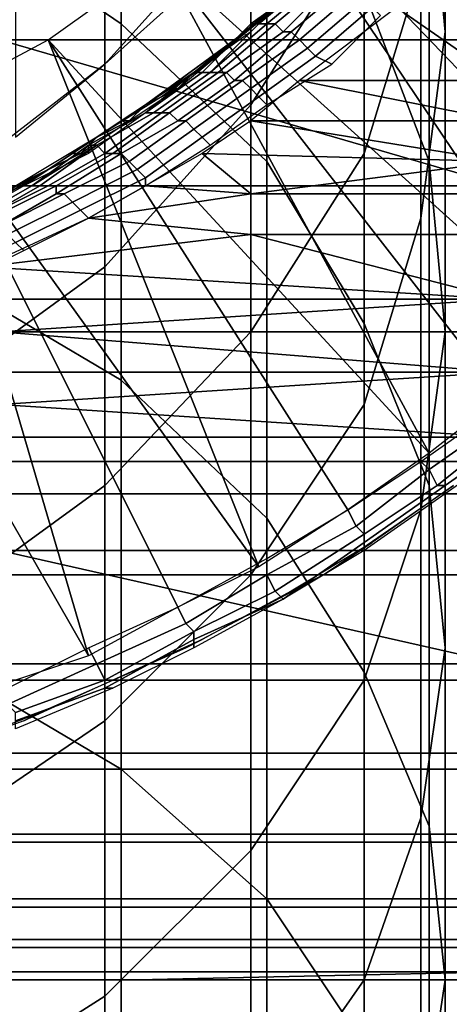
# Model space of a CAD drawing. Extents: x -0.035 to 0.082, y -0.248 to 0.024.
# Drawn here: x 0.009 to 0.014, y -0.026 to -0.014 of the extents above; entities that cross this region are included whole.
import ezdxf

# ---------------------------------------------------------------- set-up
doc = ezdxf.new("R2010")
doc.units = 0
doc.layers.add('OBJETO_1', color=7, linetype='CONTINUOUS')

msp = doc.modelspace()

# ---------------------------------------------------------------- linework, layer by layer
at = {"layer": 'OBJETO_1'}
for points in [[(0.0078, -0.0122, 0.3594), (0.0078, -0.008, 0.3537), (0.01, -0.0095, 0.3526), (0.01, -0.0137, 0.3583)], [(0.0138, -0.0117, 0.3428), (0.0138, -0.0084, 0.3373), (0.014, -0.0106, 0.336), (0.014, -0.0138, 0.3415)], [(0.0139, -0.0091, 0.005), (0.0188, -0.0141, 0.005), (0.0129, -0.0105, 0.005)], [(0.0188, -0.0141, 0.005), (0.0139, -0.0091, 0.005), (0.0195, -0.0131, 0.005)], [(0.01, -0.0137, 0.3583), (0.01, -0.0095, 0.3526), (0.0118, -0.0113, 0.3514), (0.0118, -0.0154, 0.3569)], [(0.013, -0.0133, 0.3499), (0.013, -0.0095, 0.3442), (0.0138, -0.0117, 0.3428), (0.0138, -0.0154, 0.3485)], [(0.013, -0.0125, 0.328), (0.013, -0.0099, 0.3223), (0.0116, -0.0122, 0.3213), (0.0116, -0.0147, 0.3269)], [(0.0137, -0.013, 0.3347), (0.0137, -0.0101, 0.3291), (0.013, -0.0125, 0.328), (0.013, -0.0153, 0.3335)], [(0.0129, -0.0105, 0.005), (0.0173, -0.0159, 0.005), (0.0117, -0.0117, 0.005)], [(0.0181, -0.015, 0.005), (0.0173, -0.0159, 0.005), (0.0129, -0.0105, 0.005)], [(0.0129, -0.0105, 0.005), (0.0188, -0.0141, 0.005), (0.0181, -0.015, 0.005)], [(0.014, -0.0138, 0.3415), (0.014, -0.0106, 0.336), (0.0137, -0.013, 0.3347), (0.0137, -0.0161, 0.3401)], [(0.0118, -0.0154, 0.3569), (0.0118, -0.0113, 0.3514), (0.013, -0.0133, 0.3499), (0.013, -0.0174, 0.3554)], [(0.0108, -0.0133, 0.3209), (0.0108, -0.0116, 0.3166), (0.0098, -0.0126, 0.3163), (0.0098, -0.0142, 0.3205)], [(0.0117, -0.0117, 0.005), (0.0156, -0.0175, 0.005), (0.0105, -0.0129, 0.005)], [(0.0165, -0.0167, 0.005), (0.0156, -0.0175, 0.005), (0.0117, -0.0117, 0.005)], [(0.0165, -0.0167, 0.005), (0.0117, -0.0117, 0.005), (0.0173, -0.0159, 0.005)], [(0.0138, -0.0154, 0.3485), (0.0138, -0.0117, 0.3428), (0.014, -0.0138, 0.3415), (0.014, -0.0175, 0.347)], [(0.0078, -0.0168, 0.3649), (0.0078, -0.0122, 0.3594), (0.01, -0.0137, 0.3583), (0.01, -0.0181, 0.3637)], [(0.0116, -0.0147, 0.3269), (0.0116, -0.0122, 0.3213), (0.0098, -0.0142, 0.3205), (0.0098, -0.0167, 0.3259)], [(0.013, -0.0153, 0.3335), (0.013, -0.0125, 0.328), (0.0116, -0.0147, 0.3269), (0.0116, -0.0175, 0.3323)], [(0.0098, -0.0142, 0.3205), (0.0098, -0.0126, 0.3163), (0.0087, -0.0135, 0.3159), (0.0087, -0.0151, 0.3201)], [(0.0085, -0.0139, 0.0847), (0.0085, -0.0129, 0.0852), (0.0147, -0.0129, 0.0852), (0.0147, -0.0139, 0.0847)], [(0.0138, -0.019, 0.005), (0.0091, -0.0139, 0.005), (0.0105, -0.0129, 0.005)], [(0.0105, -0.0129, 0.005), (0.0147, -0.0183, 0.005), (0.0138, -0.019, 0.005)], [(0.0105, -0.0129, 0.005), (0.0156, -0.0175, 0.005), (0.0147, -0.0183, 0.005)], [(0.0125, -0.013, 0.0369), (0.0125, -0.013, 0.0334), (0.0114, -0.0139, 0.0334)], [(0.0114, -0.0139, 0.0334), (0.012, -0.0134, 0.0405), (0.0125, -0.013, 0.0369)], [(0.0114, -0.0139, 0.0334), (0.0125, -0.013, 0.0334), (0.0125, -0.013, 0.0263), (0.0114, -0.0139, 0.0263)], [(0.0114, -0.0139, 0.0263), (0.0125, -0.013, 0.0263), (0.0125, -0.013, 0.0192), (0.0114, -0.0139, 0.0192)], [(0.012, -0.0134, 0.0121), (0.0114, -0.0139, 0.0192), (0.0125, -0.013, 0.0192)], [(0.0137, -0.0161, 0.3401), (0.0137, -0.013, 0.3347), (0.013, -0.0153, 0.3335), (0.013, -0.0184, 0.3387)], [(0.012, -0.0134, 0.0405), (0.0113, -0.014, 0.0443), (0.0124, -0.0131, 0.0438)], [(0.0116, -0.0137, 0.0443), (0.0117, -0.0137, 0.0445), (0.0123, -0.0132, 0.0442), (0.0123, -0.0132, 0.044)], [(0.0116, -0.0138, 0.0442), (0.0116, -0.0137, 0.0443), (0.0123, -0.0132, 0.044), (0.0122, -0.0132, 0.0438)], [(0.0117, -0.0137, 0.0445), (0.0118, -0.0137, 0.0447), (0.0124, -0.0132, 0.0443), (0.0123, -0.0132, 0.0442)], [(0.0118, -0.0137, 0.0447), (0.0119, -0.0137, 0.0448), (0.0125, -0.0132, 0.0445), (0.0124, -0.0132, 0.0443)], [(0.0119, -0.0137, 0.0448), (0.012, -0.0138, 0.045), (0.0126, -0.0132, 0.0446), (0.0125, -0.0132, 0.0445)], [(0.012, -0.0138, 0.045), (0.0121, -0.0138, 0.0451), (0.0127, -0.0133, 0.0448), (0.0126, -0.0132, 0.0446)], [(0.0121, -0.0138, 0.0451), (0.0122, -0.0139, 0.0452), (0.0129, -0.0133, 0.0449), (0.0127, -0.0133, 0.0448)], [(0.0122, -0.0139, 0.0452), (0.0123, -0.014, 0.0453), (0.013, -0.0134, 0.045), (0.0129, -0.0133, 0.0449)], [(0.013, -0.0174, 0.3554), (0.013, -0.0133, 0.3499), (0.0138, -0.0154, 0.3485), (0.0138, -0.0194, 0.3538)], [(0.0119, -0.0135, 0.005), (0.0112, -0.0141, 0.005), (0.0114, -0.0139, 0.0085), (0.012, -0.0134, 0.0085)], [(0.0114, -0.0139, 0.0405), (0.0113, -0.014, 0.0443), (0.012, -0.0134, 0.0405)], [(0.0114, -0.0139, 0.0334), (0.0114, -0.0139, 0.0405), (0.012, -0.0134, 0.0405)], [(0.012, -0.0134, 0.0121), (0.0114, -0.0139, 0.0121), (0.0114, -0.0139, 0.0192)], [(0.0114, -0.0139, 0.0121), (0.012, -0.0134, 0.0121), (0.012, -0.0134, 0.0085), (0.0114, -0.0139, 0.0085)], [(0.0123, -0.014, 0.0453), (0.0124, -0.0141, 0.0454), (0.0131, -0.0135, 0.0451), (0.013, -0.0134, 0.045)], [(0.0122, -0.0144, 0.0456), (0.0147, -0.0144, 0.0456), (0.0134, -0.0135, 0.0451)], [(0.0124, -0.0141, 0.0454), (0.0126, -0.0142, 0.0455), (0.0132, -0.0136, 0.0452), (0.0131, -0.0135, 0.0451)], [(0.0208, -0.0135, 0.0451), (0.0134, -0.0135, 0.0451), (0.0147, -0.0144, 0.0456)], [(0.01, -0.0181, 0.3637), (0.01, -0.0137, 0.3583), (0.0118, -0.0154, 0.3569), (0.0118, -0.0198, 0.3622)], [(0.0109, -0.0143, 0.0445), (0.011, -0.0143, 0.0447), (0.0116, -0.0137, 0.0443), (0.0116, -0.0138, 0.0442)], [(0.011, -0.0143, 0.0447), (0.0111, -0.0143, 0.0448), (0.0117, -0.0137, 0.0445), (0.0116, -0.0137, 0.0443)], [(0.0111, -0.0143, 0.045), (0.0112, -0.0143, 0.0451), (0.0119, -0.0137, 0.0448), (0.0118, -0.0137, 0.0447)], [(0.0111, -0.0143, 0.0448), (0.0111, -0.0143, 0.045), (0.0118, -0.0137, 0.0447), (0.0117, -0.0137, 0.0445)], [(0.0112, -0.0143, 0.0451), (0.0113, -0.0143, 0.0453), (0.012, -0.0138, 0.045), (0.0119, -0.0137, 0.0448)], [(0.0113, -0.0143, 0.0453), (0.0114, -0.0144, 0.0454), (0.0121, -0.0138, 0.0451), (0.012, -0.0138, 0.045)], [(0.0114, -0.0144, 0.0454), (0.0115, -0.0144, 0.0455), (0.0122, -0.0139, 0.0452), (0.0121, -0.0138, 0.0451)], [(0.014, -0.0175, 0.347), (0.014, -0.0138, 0.3415), (0.0137, -0.0161, 0.3401), (0.0137, -0.0197, 0.3455)], [(0.0085, -0.0139, 0.0847), (0.0147, -0.0157, 0.0836), (0.0024, -0.0157, 0.0836)], [(0.0076, -0.0147, 0.005), (0.0091, -0.0139, 0.005), (0.0117, -0.0204, 0.005)], [(0.0085, -0.0139, 0.0847), (0.0147, -0.0139, 0.0847), (0.0147, -0.0157, 0.0836)], [(0.0128, -0.0197, 0.005), (0.0091, -0.0139, 0.005), (0.0138, -0.019, 0.005)], [(0.0091, -0.0139, 0.005), (0.0128, -0.0197, 0.005), (0.0117, -0.0204, 0.005)], [(0.0109, -0.0143, 0.0405), (0.0114, -0.0139, 0.0334), (0.0103, -0.0147, 0.0334)], [(0.0103, -0.0147, 0.0334), (0.0114, -0.0139, 0.0334), (0.0114, -0.0139, 0.0263), (0.0103, -0.0147, 0.0263)], [(0.0103, -0.0147, 0.0263), (0.0114, -0.0139, 0.0263), (0.0114, -0.0139, 0.0192), (0.0103, -0.0147, 0.0192)], [(0.0109, -0.0143, 0.0121), (0.0103, -0.0147, 0.0192), (0.0114, -0.0139, 0.0192)], [(0.0114, -0.0139, 0.0405), (0.0109, -0.0143, 0.0405), (0.0109, -0.0143, 0.044)], [(0.0109, -0.0143, 0.0405), (0.0114, -0.0139, 0.0405), (0.0114, -0.0139, 0.0334)], [(0.0114, -0.0139, 0.0192), (0.0114, -0.0139, 0.0121), (0.0109, -0.0143, 0.0121)], [(0.0109, -0.0143, 0.0121), (0.0114, -0.0139, 0.0121), (0.0114, -0.0139, 0.0085), (0.0109, -0.0143, 0.0085)], [(0.0109, -0.0143, 0.044), (0.0113, -0.014, 0.0443), (0.0114, -0.0139, 0.0405)], [(0.0109, -0.0143, 0.0085), (0.0114, -0.0139, 0.0085), (0.0112, -0.0141, 0.005)], [(0.0115, -0.0144, 0.0455), (0.0116, -0.0145, 0.0456), (0.0123, -0.014, 0.0453), (0.0122, -0.0139, 0.0452)], [(0.0113, -0.014, 0.0443), (0.0109, -0.0143, 0.044), (0.0107, -0.0145, 0.0446)], [(0.0116, -0.0145, 0.0456), (0.0117, -0.0146, 0.0457), (0.0124, -0.0141, 0.0454), (0.0123, -0.014, 0.0453)], [(0.0098, -0.0167, 0.3259), (0.0098, -0.0142, 0.3205), (0.0076, -0.0159, 0.3198), (0.0076, -0.0183, 0.3252)], [(0.0109, -0.0143, 0.0085), (0.0112, -0.0141, 0.005), (0.0105, -0.0146, 0.005)], [(0.0117, -0.0146, 0.0457), (0.0118, -0.0147, 0.0458), (0.0126, -0.0142, 0.0455), (0.0124, -0.0141, 0.0454)], [(0.0103, -0.0148, 0.045), (0.0104, -0.0148, 0.0451), (0.0111, -0.0143, 0.0448), (0.011, -0.0143, 0.0447)], [(0.0103, -0.0148, 0.0448), (0.0103, -0.0148, 0.045), (0.011, -0.0143, 0.0447), (0.0109, -0.0143, 0.0445)], [(0.0106, -0.0145, 0.044), (0.0109, -0.0143, 0.0405), (0.0103, -0.0147, 0.0405)], [(0.0103, -0.0147, 0.0334), (0.0103, -0.0147, 0.0405), (0.0109, -0.0143, 0.0405)], [(0.0109, -0.0143, 0.0121), (0.0103, -0.0147, 0.0121), (0.0103, -0.0147, 0.0192)], [(0.0103, -0.0147, 0.0121), (0.0109, -0.0143, 0.0121), (0.0109, -0.0143, 0.0085), (0.0103, -0.0147, 0.0085)], [(0.0103, -0.0147, 0.0085), (0.0109, -0.0143, 0.0085), (0.0105, -0.0146, 0.005)], [(0.0104, -0.0148, 0.0453), (0.0105, -0.0148, 0.0454), (0.0112, -0.0143, 0.0451), (0.0111, -0.0143, 0.045)], [(0.0104, -0.0148, 0.0451), (0.0104, -0.0148, 0.0453), (0.0111, -0.0143, 0.045), (0.0111, -0.0143, 0.0448)], [(0.0105, -0.0148, 0.0454), (0.0106, -0.0148, 0.0456), (0.0113, -0.0143, 0.0453), (0.0112, -0.0143, 0.0451)], [(0.0106, -0.0148, 0.0456), (0.0107, -0.0149, 0.0457), (0.0114, -0.0144, 0.0454), (0.0113, -0.0143, 0.0453)], [(0.0106, -0.0145, 0.044), (0.0109, -0.0143, 0.044), (0.0109, -0.0143, 0.0405)], [(0.0106, -0.0145, 0.044), (0.0107, -0.0145, 0.0446), (0.0109, -0.0143, 0.044)], [(0.0107, -0.0149, 0.0457), (0.0108, -0.0149, 0.0458), (0.0115, -0.0144, 0.0455), (0.0114, -0.0144, 0.0454)], [(0.0108, -0.0149, 0.0458), (0.0109, -0.015, 0.0459), (0.0116, -0.0145, 0.0456), (0.0115, -0.0144, 0.0455)], [(0.0122, -0.0144, 0.0456), (0.0116, -0.0149, 0.0459), (0.0147, -0.0149, 0.0459)], [(0.0147, -0.0149, 0.0459), (0.0147, -0.0144, 0.0456), (0.0122, -0.0144, 0.0456)], [(0.0107, -0.0145, 0.0446), (0.0103, -0.0147, 0.044), (0.0101, -0.0149, 0.0449)], [(0.0103, -0.0147, 0.0405), (0.0103, -0.0147, 0.044), (0.0106, -0.0145, 0.044)], [(0.0106, -0.0145, 0.044), (0.0103, -0.0147, 0.044), (0.0107, -0.0145, 0.0446)], [(0.0109, -0.015, 0.0459), (0.011, -0.0151, 0.046), (0.0117, -0.0146, 0.0457), (0.0116, -0.0145, 0.0456)], [(0.0096, -0.0215, 0.005), (0.0061, -0.0154, 0.005), (0.0076, -0.0147, 0.005)], [(0.0096, -0.0215, 0.005), (0.0076, -0.0147, 0.005), (0.0107, -0.0209, 0.005)], [(0.0076, -0.0147, 0.005), (0.0117, -0.0204, 0.005), (0.0107, -0.0209, 0.005)], [(0.0097, -0.0151, 0.0405), (0.0103, -0.0147, 0.0334), (0.0091, -0.0155, 0.0334)], [(0.0091, -0.0155, 0.0334), (0.0103, -0.0147, 0.0334), (0.0103, -0.0147, 0.0263), (0.0091, -0.0155, 0.0263)], [(0.0091, -0.0155, 0.0263), (0.0103, -0.0147, 0.0263), (0.0103, -0.0147, 0.0192), (0.0091, -0.0155, 0.0192)], [(0.0097, -0.0151, 0.0121), (0.0091, -0.0155, 0.0192), (0.0103, -0.0147, 0.0192)], [(0.0105, -0.0146, 0.005), (0.0097, -0.0151, 0.005), (0.0097, -0.0151, 0.0085), (0.0103, -0.0147, 0.0085)], [(0.01, -0.0149, 0.044), (0.0103, -0.0147, 0.0405), (0.0097, -0.0151, 0.0405)], [(0.0097, -0.0151, 0.0405), (0.0103, -0.0147, 0.0405), (0.0103, -0.0147, 0.0334)], [(0.0103, -0.0147, 0.0192), (0.0103, -0.0147, 0.0121), (0.0097, -0.0151, 0.0121)], [(0.0097, -0.0151, 0.0121), (0.0103, -0.0147, 0.0121), (0.0103, -0.0147, 0.0085), (0.0097, -0.0151, 0.0085)], [(0.0116, -0.0175, 0.3323), (0.0116, -0.0147, 0.3269), (0.0098, -0.0167, 0.3259), (0.0098, -0.0194, 0.3312)], [(0.01, -0.0149, 0.044), (0.0103, -0.0147, 0.044), (0.0103, -0.0147, 0.0405)], [(0.0101, -0.0149, 0.0449), (0.0103, -0.0147, 0.044), (0.01, -0.0149, 0.044)], [(0.011, -0.0151, 0.046), (0.0111, -0.0152, 0.0461), (0.0118, -0.0147, 0.0458), (0.0117, -0.0146, 0.0457)], [(0.0096, -0.0152, 0.0453), (0.0097, -0.0152, 0.0455), (0.0104, -0.0148, 0.0451), (0.0103, -0.0148, 0.045)], [(0.0096, -0.0153, 0.0452), (0.0096, -0.0152, 0.0453), (0.0103, -0.0148, 0.045), (0.0103, -0.0148, 0.0448)], [(0.0097, -0.0152, 0.0456), (0.0098, -0.0153, 0.0458), (0.0105, -0.0148, 0.0454), (0.0104, -0.0148, 0.0453)], [(0.0097, -0.0152, 0.0455), (0.0097, -0.0152, 0.0456), (0.0104, -0.0148, 0.0453), (0.0104, -0.0148, 0.0451)], [(0.0098, -0.0153, 0.0458), (0.0099, -0.0153, 0.0459), (0.0106, -0.0148, 0.0456), (0.0105, -0.0148, 0.0454)], [(0.0099, -0.0153, 0.0459), (0.01, -0.0153, 0.046), (0.0107, -0.0149, 0.0457), (0.0106, -0.0148, 0.0456)], [(0.0101, -0.0149, 0.0449), (0.0097, -0.0151, 0.044), (0.0095, -0.0153, 0.0452)], [(0.0097, -0.0151, 0.0405), (0.0097, -0.0151, 0.044), (0.01, -0.0149, 0.044)], [(0.01, -0.0149, 0.044), (0.0097, -0.0151, 0.044), (0.0101, -0.0149, 0.0449)], [(0.01, -0.0153, 0.046), (0.0101, -0.0154, 0.0461), (0.0108, -0.0149, 0.0458), (0.0107, -0.0149, 0.0457)], [(0.0101, -0.0154, 0.0461), (0.0102, -0.0155, 0.0462), (0.0109, -0.015, 0.0459), (0.0108, -0.0149, 0.0458)], [(0.0116, -0.0149, 0.0459), (0.011, -0.0153, 0.0462), (0.0147, -0.0154, 0.0462)], [(0.0147, -0.0149, 0.0459), (0.0116, -0.0149, 0.0459), (0.0147, -0.0154, 0.0462)], [(0.0102, -0.0155, 0.0462), (0.0103, -0.0156, 0.0463), (0.011, -0.0151, 0.046), (0.0109, -0.015, 0.0459)], [(0.0079, -0.0162, 0.0085), (0.0091, -0.0155, 0.0085), (0.0097, -0.0151, 0.005), (0.0082, -0.016, 0.005)], [(0.0094, -0.0153, 0.044), (0.0097, -0.0151, 0.0405), (0.0091, -0.0155, 0.0405)], [(0.0091, -0.0155, 0.0334), (0.0091, -0.0155, 0.0405), (0.0097, -0.0151, 0.0405)], [(0.0097, -0.0151, 0.0121), (0.0091, -0.0155, 0.0121), (0.0091, -0.0155, 0.0192)], [(0.0091, -0.0155, 0.0121), (0.0097, -0.0151, 0.0121), (0.0097, -0.0151, 0.0085), (0.0091, -0.0155, 0.0085)], [(0.0091, -0.0155, 0.0085), (0.0097, -0.0151, 0.0085), (0.0097, -0.0151, 0.005)], [(0.0094, -0.0153, 0.044), (0.0097, -0.0151, 0.044), (0.0097, -0.0151, 0.0405)], [(0.0097, -0.0151, 0.044), (0.0094, -0.0153, 0.044), (0.0095, -0.0153, 0.0452)], [(0.0103, -0.0156, 0.0463), (0.0103, -0.0157, 0.0464), (0.0111, -0.0152, 0.0461), (0.011, -0.0151, 0.046)], [(0.0088, -0.0157, 0.0455), (0.0089, -0.0157, 0.0456), (0.0096, -0.0152, 0.0453), (0.0096, -0.0153, 0.0452)], [(0.0089, -0.0157, 0.0458), (0.009, -0.0157, 0.0459), (0.0097, -0.0152, 0.0456), (0.0097, -0.0152, 0.0455)], [(0.0089, -0.0157, 0.0456), (0.0089, -0.0157, 0.0458), (0.0097, -0.0152, 0.0455), (0.0096, -0.0152, 0.0453)], [(0.0091, -0.0155, 0.044), (0.0089, -0.0156, 0.0455), (0.0095, -0.0153, 0.0452)], [(0.009, -0.0157, 0.0459), (0.0091, -0.0157, 0.0461), (0.0098, -0.0153, 0.0458), (0.0097, -0.0152, 0.0456)], [(0.0091, -0.0157, 0.0461), (0.0092, -0.0157, 0.0462), (0.0099, -0.0153, 0.0459), (0.0098, -0.0153, 0.0458)], [(0.0091, -0.0155, 0.0405), (0.0091, -0.0155, 0.044), (0.0094, -0.0153, 0.044)], [(0.0091, -0.0155, 0.044), (0.0095, -0.0153, 0.0452), (0.0094, -0.0153, 0.044)], [(0.0092, -0.0158, 0.0463), (0.0093, -0.0158, 0.0464), (0.0101, -0.0154, 0.0461), (0.01, -0.0153, 0.046)], [(0.0092, -0.0157, 0.0462), (0.0092, -0.0158, 0.0463), (0.01, -0.0153, 0.046), (0.0099, -0.0153, 0.0459)], [(0.0103, -0.0157, 0.0464), (0.0116, -0.0158, 0.0465), (0.011, -0.0153, 0.0462)], [(0.0147, -0.0154, 0.0462), (0.011, -0.0153, 0.0462), (0.0116, -0.0158, 0.0465)], [(0.013, -0.0184, 0.3387), (0.013, -0.0153, 0.3335), (0.0116, -0.0175, 0.3323), (0.0116, -0.0205, 0.3374)], [(0.0061, -0.0154, 0.005), (0.0096, -0.0215, 0.005), (0.0084, -0.0219, 0.005)], [(0.0093, -0.0158, 0.0464), (0.0094, -0.0159, 0.0465), (0.0102, -0.0155, 0.0462), (0.0101, -0.0154, 0.0461)], [(0.0116, -0.0158, 0.0465), (0.0147, -0.0158, 0.0465), (0.0147, -0.0154, 0.0462)], [(0.0118, -0.0198, 0.3622), (0.0118, -0.0154, 0.3569), (0.013, -0.0174, 0.3554), (0.013, -0.0217, 0.3606)], [(0.0138, -0.0194, 0.3538), (0.0138, -0.0154, 0.3485), (0.014, -0.0175, 0.347), (0.014, -0.0214, 0.3522)], [(0.0085, -0.0158, 0.0405), (0.0091, -0.0155, 0.0334), (0.0079, -0.0162, 0.0334)], [(0.0079, -0.0162, 0.0334), (0.0091, -0.0155, 0.0334), (0.0091, -0.0155, 0.0263), (0.0079, -0.0162, 0.0263)], [(0.0079, -0.0162, 0.0263), (0.0091, -0.0155, 0.0263), (0.0091, -0.0155, 0.0192), (0.0079, -0.0162, 0.0192)], [(0.0091, -0.0155, 0.0121), (0.0079, -0.0162, 0.0121), (0.0079, -0.0162, 0.0156)], [(0.0079, -0.0162, 0.0156), (0.0079, -0.0162, 0.0192), (0.0091, -0.0155, 0.0192)], [(0.0079, -0.0162, 0.0156), (0.0091, -0.0155, 0.0192), (0.0091, -0.0155, 0.0121)], [(0.0091, -0.0155, 0.0121), (0.0091, -0.0155, 0.0085), (0.0079, -0.0162, 0.0085), (0.0079, -0.0162, 0.0121)], [(0.0088, -0.0157, 0.044), (0.0091, -0.0155, 0.0405), (0.0085, -0.0158, 0.0405)], [(0.0085, -0.0158, 0.0405), (0.0091, -0.0155, 0.0405), (0.0091, -0.0155, 0.0334)], [(0.0088, -0.0157, 0.044), (0.0091, -0.0155, 0.044), (0.0091, -0.0155, 0.0405)], [(0.0089, -0.0156, 0.0455), (0.0091, -0.0155, 0.044), (0.0088, -0.0157, 0.044)], [(0.0094, -0.0159, 0.0465), (0.0095, -0.016, 0.0466), (0.0103, -0.0156, 0.0463), (0.0102, -0.0155, 0.0462)], [(0.0089, -0.0156, 0.0455), (0.0085, -0.0158, 0.044), (0.0076, -0.0163, 0.046)], [(0.0089, -0.0156, 0.0455), (0.0088, -0.0157, 0.044), (0.0085, -0.0158, 0.044)], [(0.0095, -0.016, 0.0466), (0.0096, -0.0161, 0.0467), (0.0103, -0.0157, 0.0464), (0.0103, -0.0156, 0.0463)], [(0.0024, -0.0175, 0.0822), (0.0024, -0.0157, 0.0836), (0.0147, -0.0157, 0.0836), (0.0147, -0.0175, 0.0822)], [(0.0081, -0.0161, 0.0458), (0.0082, -0.0161, 0.046), (0.0089, -0.0157, 0.0456), (0.0088, -0.0157, 0.0455)], [(0.0082, -0.0161, 0.0461), (0.0083, -0.0161, 0.0462), (0.009, -0.0157, 0.0459), (0.0089, -0.0157, 0.0458)], [(0.0082, -0.0161, 0.046), (0.0082, -0.0161, 0.0461), (0.0089, -0.0157, 0.0458), (0.0089, -0.0157, 0.0456)], [(0.0083, -0.0161, 0.0464), (0.0084, -0.0161, 0.0465), (0.0092, -0.0157, 0.0462), (0.0091, -0.0157, 0.0461)], [(0.0083, -0.0161, 0.0462), (0.0083, -0.0161, 0.0464), (0.0091, -0.0157, 0.0461), (0.009, -0.0157, 0.0459)], [(0.0084, -0.0161, 0.0465), (0.0085, -0.0162, 0.0466), (0.0092, -0.0158, 0.0463), (0.0092, -0.0157, 0.0462)], [(0.0085, -0.0158, 0.0405), (0.0085, -0.0158, 0.044), (0.0088, -0.0157, 0.044)], [(0.0103, -0.0157, 0.0464), (0.0096, -0.0161, 0.0467), (0.0116, -0.0158, 0.0465)], [(0.0085, -0.0162, 0.0467), (0.0086, -0.0163, 0.0468), (0.0094, -0.0159, 0.0465), (0.0093, -0.0158, 0.0464)], [(0.0085, -0.0162, 0.0466), (0.0085, -0.0162, 0.0467), (0.0093, -0.0158, 0.0464), (0.0092, -0.0158, 0.0463)], [(0.0086, -0.0163, 0.0468), (0.0087, -0.0164, 0.0469), (0.0095, -0.016, 0.0466), (0.0094, -0.0159, 0.0465)], [(0.0116, -0.0163, 0.0468), (0.0116, -0.0158, 0.0465), (0.0096, -0.0161, 0.0467)], [(0.0116, -0.0158, 0.0465), (0.0116, -0.0163, 0.0468), (0.0147, -0.0163, 0.0468), (0.0147, -0.0158, 0.0465)], [(0.0087, -0.0164, 0.0469), (0.0088, -0.0165, 0.047), (0.0096, -0.0161, 0.0467), (0.0095, -0.016, 0.0466)], [(0.0083, -0.0167, 0.0472), (0.0116, -0.0163, 0.0468), (0.0096, -0.0161, 0.0467)], [(0.0137, -0.0197, 0.3455), (0.0137, -0.0161, 0.3401), (0.013, -0.0184, 0.3387), (0.013, -0.0218, 0.3439)], [(0.0079, -0.0168, 0.0472), (0.008, -0.0169, 0.0473), (0.0088, -0.0165, 0.047), (0.0087, -0.0164, 0.0469)], [(0.0147, -0.0171, 0.0475), (0.0116, -0.0163, 0.0468), (0.0083, -0.0167, 0.0472)], [(0.0147, -0.0171, 0.0475), (0.0147, -0.0163, 0.0468), (0.0116, -0.0163, 0.0468)], [(0.0098, -0.0194, 0.3312), (0.0098, -0.0167, 0.3259), (0.0076, -0.0183, 0.3252), (0.0076, -0.021, 0.3304)], [(0.0085, -0.0171, 0.0475), (0.0147, -0.0171, 0.0475), (0.0083, -0.0167, 0.0472)], [(0.0078, -0.0216, 0.3701), (0.0078, -0.0168, 0.3649), (0.01, -0.0181, 0.3637), (0.01, -0.0229, 0.3688)], [(0.0147, -0.0171, 0.0475), (0.0085, -0.0171, 0.0475), (0.0085, -0.0175, 0.0478)], [(0.0085, -0.0175, 0.0478), (0.0147, -0.018, 0.0482), (0.0147, -0.0171, 0.0475)], [(0.013, -0.0217, 0.3606), (0.013, -0.0174, 0.3554), (0.0138, -0.0194, 0.3538), (0.0138, -0.0236, 0.3589)], [(0.0024, -0.0191, 0.0808), (0.0024, -0.0175, 0.0822), (0.0147, -0.0175, 0.0822), (0.0147, -0.0191, 0.0808)], [(0.0085, -0.0175, 0.0478), (0.0085, -0.018, 0.0482), (0.0147, -0.018, 0.0482)], [(0.0116, -0.0205, 0.3374), (0.0116, -0.0175, 0.3323), (0.0098, -0.0194, 0.3312), (0.0098, -0.0223, 0.3362)], [(0.014, -0.0214, 0.3522), (0.014, -0.0175, 0.347), (0.0137, -0.0197, 0.3455), (0.0137, -0.0235, 0.3506)], [(0.0147, -0.018, 0.0482), (0.0085, -0.018, 0.0482), (0.0085, -0.0184, 0.0486)], [(0.0085, -0.0184, 0.0486), (0.0147, -0.0188, 0.0489), (0.0147, -0.018, 0.0482)], [(0.01, -0.0229, 0.3688), (0.01, -0.0181, 0.3637), (0.0118, -0.0198, 0.3622), (0.0118, -0.0245, 0.3672)], [(0.0085, -0.0184, 0.0486), (0.0085, -0.0188, 0.0489), (0.0147, -0.0188, 0.0489)], [(0.013, -0.0218, 0.3439), (0.013, -0.0184, 0.3387), (0.0116, -0.0205, 0.3374), (0.0116, -0.0239, 0.3425)], [(0.0137, -0.0191, 0.005), (0.0147, -0.0184, 0.005), (0.0148, -0.0185, 0.005), (0.0138, -0.0192, 0.005)], [(0.0138, -0.0192, 0.005), (0.0148, -0.0185, 0.005), (0.0149, -0.0186, 0.0048), (0.0139, -0.0194, 0.0048)], [(0.0139, -0.0194, 0.0048), (0.0149, -0.0186, 0.0048), (0.015, -0.0187, 0.0047), (0.014, -0.0194, 0.0047)], [(0.014, -0.0194, 0.0047), (0.015, -0.0187, 0.0047), (0.015, -0.0188, 0.0045), (0.014, -0.0195, 0.0045)], [(0.0085, -0.0188, 0.0489), (0.0085, -0.0195, 0.0497), (0.0147, -0.0195, 0.0497), (0.0147, -0.0188, 0.0489)], [(0.0024, -0.0205, 0.0791), (0.0024, -0.0191, 0.0808), (0.0147, -0.0191, 0.0808), (0.0147, -0.0205, 0.0791)], [(0.0128, -0.0197, 0.005), (0.0137, -0.0191, 0.005), (0.0138, -0.0192, 0.005), (0.0129, -0.0199, 0.005)], [(0.0129, -0.0199, 0.005), (0.0138, -0.0192, 0.005), (0.0139, -0.0194, 0.0048), (0.013, -0.02, 0.0048)], [(0.0098, -0.0223, 0.3362), (0.0098, -0.0194, 0.3312), (0.0076, -0.021, 0.3304), (0.0076, -0.0238, 0.3353)], [(0.0141, -0.0194), (0.0131, -0.0201), (0.0125, -0.0205, 0.0045), (0.0141, -0.0194, 0.0045)], [(0.013, -0.02, 0.0048), (0.0139, -0.0194, 0.0048), (0.014, -0.0194, 0.0047), (0.013, -0.0201, 0.0047)], [(0.013, -0.0201, 0.0047), (0.014, -0.0194, 0.0047), (0.014, -0.0195, 0.0045), (0.013, -0.0202, 0.0045)], [(0.0138, -0.0236, 0.3589), (0.0138, -0.0194, 0.3538), (0.014, -0.0214, 0.3522), (0.014, -0.0255, 0.3572)], [(0.0085, -0.0195, 0.0497), (0.0085, -0.0202, 0.0505), (0.0147, -0.0202, 0.0505), (0.0147, -0.0195, 0.0497)], [(0.0118, -0.0203, 0.005), (0.0128, -0.0197, 0.005), (0.0129, -0.0199, 0.005), (0.0118, -0.0205, 0.005)], [(0.0118, -0.0245, 0.3672), (0.0118, -0.0198, 0.3622), (0.013, -0.0217, 0.3606), (0.013, -0.0263, 0.3655)], [(0.0137, -0.0235, 0.3506), (0.0137, -0.0197, 0.3455), (0.013, -0.0218, 0.3439), (0.013, -0.0255, 0.3489)], [(0.0118, -0.0205, 0.005), (0.0129, -0.0199, 0.005), (0.013, -0.02, 0.0048), (0.0119, -0.0207, 0.0048)], [(0.0119, -0.0207, 0.0048), (0.013, -0.02, 0.0048), (0.013, -0.0201, 0.0047), (0.012, -0.0208, 0.0047)], [(0.012, -0.0208, 0.0047), (0.013, -0.0201, 0.0047), (0.013, -0.0202, 0.0045), (0.012, -0.0208, 0.0045)], [(0.0125, -0.0205, 0.0045), (0.0131, -0.0201), (0.0121, -0.0207)], [(0.0085, -0.0202, 0.0505), (0.0024, -0.0216, 0.0523), (0.0147, -0.0216, 0.0523)], [(0.0147, -0.0216, 0.0523), (0.0147, -0.0202, 0.0505), (0.0085, -0.0202, 0.0505)], [(0.0107, -0.0209, 0.005), (0.0118, -0.0203, 0.005), (0.0118, -0.0205, 0.005), (0.0108, -0.0211, 0.005)], [(0.0024, -0.0218, 0.0774), (0.0024, -0.0205, 0.0791), (0.0147, -0.0205, 0.0791), (0.0147, -0.0218, 0.0774)], [(0.0116, -0.0239, 0.3425), (0.0116, -0.0205, 0.3374), (0.0098, -0.0223, 0.3362), (0.0098, -0.0257, 0.3412)], [(0.0121, -0.0207), (0.011, -0.0213), (0.0108, -0.0214, 0.0045), (0.0125, -0.0205, 0.0045)], [(0.0108, -0.0211, 0.005), (0.0118, -0.0205, 0.005), (0.0119, -0.0207, 0.0048), (0.0109, -0.0212, 0.0048)], [(0.0109, -0.0212, 0.0048), (0.0119, -0.0207, 0.0048), (0.012, -0.0208, 0.0047), (0.0109, -0.0213, 0.0047)], [(0.0109, -0.0213, 0.0047), (0.012, -0.0208, 0.0047), (0.012, -0.0208, 0.0045), (0.0109, -0.0214, 0.0045)], [(0.0096, -0.0214, 0.005), (0.0107, -0.0209, 0.005), (0.0108, -0.0211, 0.005), (0.0097, -0.0216, 0.005)], [(0.0097, -0.0216, 0.005), (0.0108, -0.0211, 0.005), (0.0109, -0.0212, 0.0048), (0.0098, -0.0218, 0.0048)], [(0.0098, -0.0218, 0.0048), (0.0109, -0.0212, 0.0048), (0.0109, -0.0213, 0.0047), (0.0098, -0.0219, 0.0047)], [(0.0098, -0.0219, 0.0047), (0.0109, -0.0213, 0.0047), (0.0109, -0.0214, 0.0045), (0.0099, -0.0219, 0.0045)], [(0.0108, -0.0214, 0.0045), (0.011, -0.0213), (0.0099, -0.0218)], [(0.0086, -0.0219, 0.005), (0.0096, -0.0214, 0.005), (0.0097, -0.0216, 0.005), (0.0086, -0.0221, 0.005)], [(0.0099, -0.0218), (0.0088, -0.0223), (0.009, -0.0222, 0.0045), (0.0108, -0.0214, 0.0045)], [(0.014, -0.0255, 0.3572), (0.014, -0.0214, 0.3522), (0.0137, -0.0235, 0.3506), (0.0137, -0.0275, 0.3554)], [(0.0024, -0.0216, 0.0523), (0.0024, -0.0227, 0.0541), (0.0147, -0.0227, 0.0541), (0.0147, -0.0216, 0.0523)], [(0.0078, -0.0268, 0.375), (0.0078, -0.0216, 0.3701), (0.01, -0.0229, 0.3688), (0.01, -0.028, 0.3737)], [(0.0086, -0.0221, 0.005), (0.0097, -0.0216, 0.005), (0.0098, -0.0218, 0.0048), (0.0087, -0.0222, 0.0048)], [(0.013, -0.0263, 0.3655), (0.013, -0.0217, 0.3606), (0.0138, -0.0236, 0.3589), (0.0138, -0.0281, 0.3637)], [(0.0024, -0.0229, 0.0755), (0.0024, -0.0218, 0.0774), (0.0147, -0.0218, 0.0774), (0.0147, -0.0229, 0.0755)], [(0.0087, -0.0222, 0.0048), (0.0098, -0.0218, 0.0048), (0.0098, -0.0219, 0.0047), (0.0087, -0.0223, 0.0047)], [(0.013, -0.0255, 0.3489), (0.013, -0.0218, 0.3439), (0.0116, -0.0239, 0.3425), (0.0116, -0.0275, 0.3474)], [(0.0087, -0.0223, 0.0047), (0.0098, -0.0219, 0.0047), (0.0099, -0.0219, 0.0045), (0.0087, -0.0224, 0.0045)], [(0.0088, -0.0223), (0.0077, -0.0227), (0.0072, -0.0229, 0.0045), (0.009, -0.0222, 0.0045)], [(0.0098, -0.0257, 0.3412), (0.0098, -0.0223, 0.3362), (0.0076, -0.0238, 0.3353), (0.0076, -0.0271, 0.3402)], [(0.0024, -0.0227, 0.0541), (0.0024, -0.0237, 0.0561), (0.0147, -0.0237, 0.0561), (0.0147, -0.0227, 0.0541)], [(0.0024, -0.0238, 0.0735), (0.0024, -0.0229, 0.0755), (0.0147, -0.0229, 0.0755), (0.0147, -0.0238, 0.0735)], [(0.01, -0.028, 0.3737), (0.01, -0.0229, 0.3688), (0.0118, -0.0245, 0.3672), (0.0118, -0.0295, 0.372)], [(0.0137, -0.0275, 0.3554), (0.0137, -0.0235, 0.3506), (0.013, -0.0255, 0.3489), (0.013, -0.0295, 0.3537)], [(0.0138, -0.0281, 0.3637), (0.0138, -0.0236, 0.3589), (0.014, -0.0255, 0.3572), (0.014, -0.0299, 0.3619)], [(0.0024, -0.0237, 0.0561), (0.0024, -0.0245, 0.0582), (0.0147, -0.0245, 0.0582), (0.0147, -0.0237, 0.0561)], [(0.0024, -0.0246, 0.0715), (0.0024, -0.0238, 0.0735), (0.0147, -0.0238, 0.0735), (0.0147, -0.0246, 0.0715)], [(0.0116, -0.0275, 0.3474), (0.0116, -0.0239, 0.3425), (0.0098, -0.0257, 0.3412), (0.0098, -0.0292, 0.346)], [(0.0024, -0.0245, 0.0582), (0.0024, -0.025, 0.0604), (0.0147, -0.025, 0.0604), (0.0147, -0.0245, 0.0582)], [(0.0118, -0.0295, 0.372), (0.0118, -0.0245, 0.3672), (0.013, -0.0263, 0.3655), (0.013, -0.0312, 0.3702)], [(0.0024, -0.0251, 0.0693), (0.0024, -0.0246, 0.0715), (0.0147, -0.0246, 0.0715), (0.0147, -0.0251, 0.0693)], [(0.0024, -0.025, 0.0604), (0.0024, -0.0254, 0.0626), (0.0147, -0.0254, 0.0626), (0.0147, -0.025, 0.0604)], [(0.0024, -0.0254, 0.067), (0.0024, -0.0251, 0.0693), (0.0147, -0.0251, 0.0693), (0.0147, -0.0254, 0.067)], [(0.0102, -0.0255, 0.065), (0.0012, -0.0255, 0.065), (0.0024, -0.0254, 0.067), (0.0147, -0.0254, 0.067)], [(0.0012, -0.0255, 0.065), (0.0102, -0.0255, 0.065), (0.0147, -0.0254, 0.0626), (0.0024, -0.0254, 0.0626)], [(0.0147, -0.0254, 0.067), (0.0191, -0.0255, 0.065), (0.0102, -0.0255, 0.065)], [(0.0147, -0.0254, 0.0626), (0.0102, -0.0255, 0.065), (0.0191, -0.0255, 0.065)], [(0.013, -0.0295, 0.3537), (0.013, -0.0255, 0.3489), (0.0116, -0.0275, 0.3474), (0.0116, -0.0314, 0.352)], [(0.014, -0.0299, 0.3619), (0.014, -0.0255, 0.3572), (0.0137, -0.0275, 0.3554), (0.0137, -0.0318, 0.36)], [(0.0098, -0.0292, 0.346), (0.0098, -0.0257, 0.3412), (0.0076, -0.0271, 0.3402), (0.0076, -0.0306, 0.3449)]]:
    msp.add_3dface(points, dxfattribs=at)

doc.saveas('drawing.dxf')
